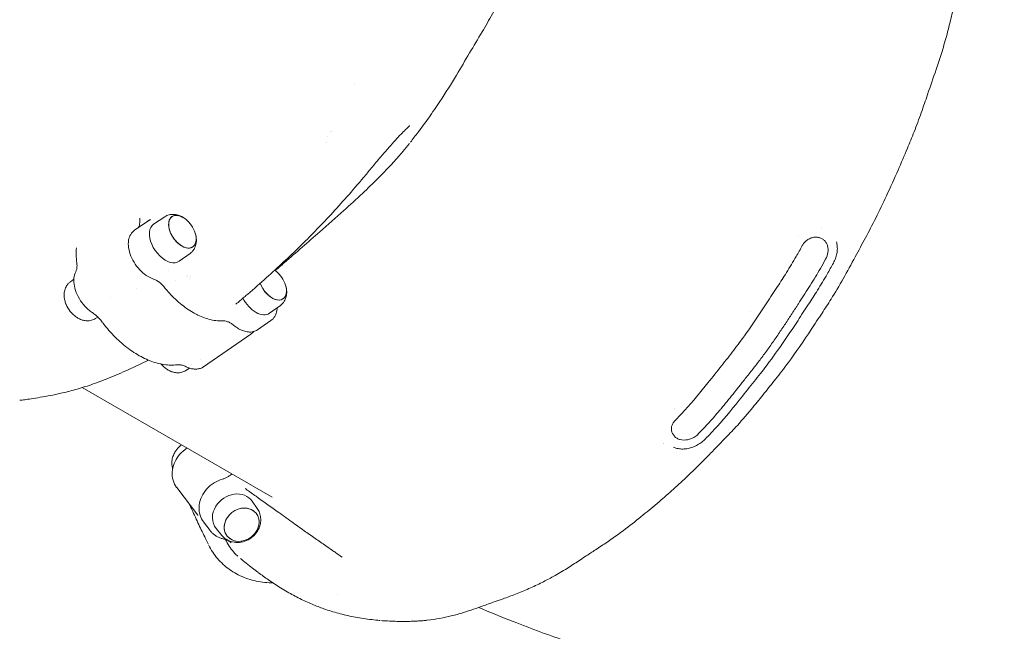
# Model space of a CAD drawing. Units: millimetres. Extents: x -1115 to 21402, y -27 to 19404.
# Drawn here: x 6610 to 7395, y 13296 to 13784 of the extents above; entities that cross this region are included whole.
import ezdxf

# ---------------------------------------------------------------- set-up
doc = ezdxf.new("R2010")
doc.units = ezdxf.units.MM

msp = doc.modelspace()

# ---------------------------------------------------------------- linework, layer by layer
at = {"color": 0, "linetype": 'Continuous', "lineweight": 0}
for p, q in [((6858.46, 13694.73), (6858.46, 13694.73)), ((6701.43, 13615.57), (6712.14, 13622.94)), ((6705.59, 13621.76), (6705.73, 13625.28)), ((6725.65, 13626.37), (6716.69, 13620.48)), ((6655.07, 13601.49), (6655.01, 13600)), ((6745.8, 13597.1), (6737.11, 13590.83)), ((6650.29, 13574.47), (6653.11, 13576.51)), ((6734.37, 13575.36), (6734.37, 13575.36)), ((6817.81, 13555.62), (6809.11, 13549.35)), ((6670.44, 13545.21), (6672.13, 13546.32)), ((6672.99, 13546.88), (6672.99, 13546.89)), ((6810.23, 13543.57), (6799.52, 13536.2)), ((6756.47, 13506.64), (6794.13, 13532.58)), ((6742.44, 13503.73), (6745.26, 13505.58)), ((6811.23, 13402.5), (6659.64, 13490.02)), ((6751.95, 13388.12), (6735.13, 13410.24)), ((6799.31, 13393.61), (6795.2, 13399.39)), ((6756.52, 13382.81), (6761.73, 13375.96)), ((6771.03, 13372.11), (6766.56, 13377.61))]:
    msp.add_line(p, q, dxfattribs=at)
for centre, start, end in [((6728.05, 13606.45), 51.56103, 55.68878), ((6728.05, 13606.45), 17.54073, 51.56103), ((6728.05, 13606.45), 13.41298, 17.54073), ((6800.06, 13564.97), 51.56103, 54.93247), ((6800.06, 13564.97), 17.54073, 51.56103), ((6800.06, 13564.97), 13.41298, 17.54073), ((6668.04, 13565.12), 193.41298, 197.54073), ((6668.04, 13565.12), 197.54073, 231.56103), ((6668.04, 13565.12), 231.56103, 235.68878), ((6740.04, 13523.64), 219.11101, 219.12116), ((6740.04, 13523.64), 220.54005, 231.56103), ((6740.04, 13523.64), 231.56103, 235.68878)]:
    msp.add_arc(centre, 22.85, start, end, dxfattribs=at)
for centre, major_axis, ratio, start_param, end_param in [((6850.96, 13686.36), (5.49, 9.53), 0.500747, -0.407844, -0.40777), ((7051.24, 13714.26), (219.99, 381.04), 0.499994, -1.537473, -1.537467), ((7051.23, 13714.27), (220, 381.05), 0.5, -1.537473, -1.537467), ((6738.03, 13580.75), (5.49, 9.53), 0.500747, -1.503748, -1.503687), ((6738.03, 13580.75), (5.62, -1.13), 0.000005, -0.000001, 0.000009), ((6740.28, 13579.46), (4.84, -2.64), 0.000003, 0, 0.000006), ((6740.28, 13579.46), (5.49, 9.53), 0.500747, -1.404151, -1.403898), ((6656.45, 13557.15), (8.32, -12.08), 0.597059, -2.044304, -1.097289), ((6656.45, 13557.15), (8.32, -12.08), 0.597059, -2.044304, -1.097289), ((6669.3, 13566), (13.17, -3.8), 0.000007, 0.000004, 0.00003), ((6669.44, 13552.36), (-1.66, -2.5), 0.447948, 0, 0.006761), ((6741.31, 13524.52), (10.21, -14.83), 0.597059, 0.318312, 0.318415), ((6728.46, 13515.67), (8.32, -12.08), 0.597059, -1.443948, -1.44367), ((6728.46, 13515.67), (8.32, -12.08), 0.597059, -1.443948, -1.44367), ((6728.46, 13515.67), (8.32, -12.08), 0.597059, -1.405167, -1.097289), ((6728.46, 13515.67), (8.32, -12.08), 0.597059, -1.405167, -1.097289), ((6741.31, 13524.52), (10.21, -14.83), 0.597059, -0.436091, -0.435911), ((7062.46, 13707.82), (-81.36, 259.02), 0, 3.141591, 3.141593), ((7051.19, 13714.22), (71.89, -268.92), 0.000001, 0, 0.000003), ((7051.23, 13714.25), (71.85, -268.96), 0.000001, 0, 0.000003), ((6773.36, 13372.13), (-0.6, -2.94), 0.426213, 0.000001, 0.001005)]:
    msp.add_ellipse(centre, major_axis=major_axis, ratio=ratio, start_param=start_param, end_param=end_param, dxfattribs=at)
at = {"color": 0, "linetype": 'Continuous', "lineweight": 0, "extrusion": (0, 0, -1)}
for centre, major_axis, ratio, start_param, end_param in [((6850.96, 13686.36), (-3.24, -5.63), 0.500747, -1.708554, -1.708448), ((6850.96, 13686.36), (-3.24, -5.63), 0.500747, -2.677063, -2.677), ((6739.64, 13614.43), (8.32, -12.08), 0.597059, -0.624497, 2.517095), ((6739.64, 13614.43), (-8.32, 12.08), 0.597059, -0.868887, 1.097289), ((6739.64, 13614.43), (-8.32, 12.08), 0.597059, -0.624497, 1.097289), ((6726.79, 13605.58), (10.21, -14.83), 0.597059, -0.012992, 2.517095), ((6726.79, 13605.58), (-10.21, 14.83), 0.597059, -0.624497, 0.012992), ((6739.64, 13614.43), (8.32, -12.08), 0.597059, -0.868887, 2.272706), ((6739.64, 13614.43), (8.32, -12.08), 0.597059, -1.097289, -0.624497), ((6739.64, 13614.43), (8.32, -12.08), 0.597059, -1.097289, -0.868887), ((7039.98, 13720.76), (-220, -381.05), 0.5, -1.571852, -1.571843), ((6811.64, 13572.95), (8.32, -12.08), 0.597059, -2.144574, -2.044304), ((6811.64, 13572.95), (8.32, -12.08), 0.597059, -2.144574, -2.044304), ((6811.64, 13572.95), (8.32, -12.08), 0.597059, -0.624497, 1.990062), ((6811.64, 13572.95), (8.32, -12.08), 0.597059, -0.868887, 1.990062), ((6811.64, 13572.95), (8.32, -12.08), 0.597059, -1.097289, -0.624497), ((6811.64, 13572.95), (8.32, -12.08), 0.597059, -1.097289, -0.868887), ((6798.79, 13564.1), (10.21, -14.83), 0.597059, -0.012992, 1.790124), ((7039.98, 13720.76), (-220, -381.05), 0.5, -1.40876, -1.408736), ((7039.97, 13720.78), (-220.01, -381.07), 0.5, -1.178552, -1.178547), ((6780.62, 13388.84), (14.33, 10.9), 0.847613, -1.993537, 0.027887), ((6780.62, 13388.84), (-14.33, -10.9), 0.847613, -0.027887, 1.148055), ((6786.87, 13380.62), (11.67, 8.88), 0.847613, -1.993537, 1.148055), ((6786.87, 13380.62), (11.67, 8.88), 0.847613, -1.597879, 1.543714), ((6786.87, 13380.62), (-11.67, -8.88), 0.847613, -1.993537, 1.148055), ((6786.87, 13380.62), (-11.67, -8.88), 0.847613, -1.597879, 1.543714), ((7039.97, 13720.75), (-219.99, -381.04), 0.5, -0.206275, -0.206265)]:
    msp.add_ellipse(centre, major_axis=major_axis, ratio=ratio, start_param=start_param, end_param=end_param, dxfattribs=at)
at = {"color": 0, "linetype": 'Continuous', "lineweight": 0}
for points, knots in [([(6984.84, 14285.88), (6986.96, 14284.65), (6989.07, 14283.36), (6993.85, 14280.22), (6996.5, 14278.33), (7001.64, 14274.32), (7004.31, 14272.05), (7008.27, 14268.34), (7009.7, 14266.91), (7012.7, 14263.79), (7014.22, 14262.12), (7017.2, 14258.71), (7018.64, 14256.97), (7020.01, 14255.29), (7020.08, 14255.2), (7020.18, 14255.08), (7020.21, 14255.05), (7020.25, 14254.99), (7020.27, 14254.97), (7020.29, 14254.94), (7020.3, 14254.94), (7020.3, 14254.93), (7020.3, 14254.93), (7020.37, 14254.85), (7020.34, 14254.88), (7020.44, 14254.77), (7020.51, 14254.67), (7020.86, 14254.26), (7021.19, 14253.86), (7022.03, 14252.88), (7022.55, 14252.28), (7023.78, 14250.88), (7024.5, 14250.05), (7026.15, 14248.13), (7027.11, 14247.01), (7029.28, 14244.41), (7030.5, 14242.9), (7033.25, 14239.4), (7035.01, 14237), (7037.27, 14233.71), (7037.98, 14232.63), (7040.35, 14228.96), (7041.92, 14226.35), (7044.82, 14221.21), (7046.14, 14218.72), (7048.5, 14214.15), (7049.6, 14211.95), (7052.44, 14206.05), (7054.14, 14202.27), (7057.39, 14194.55), (7058.97, 14190.54), (7061.7, 14182.84), (7062.9, 14179.22), (7064.93, 14172.29), (7065.75, 14169.2), (7066.91, 14164.5), (7067.29, 14162.86), (7068.29, 14158.49), (7068.78, 14156.18), (7069.66, 14152.36), (7070.02, 14150.79), (7070.79, 14147.42), (7071.2, 14145.57), (7072.02, 14141.69), (7072.41, 14139.66), (7073.22, 14135.11), (7073.64, 14132.46), (7074.27, 14127.54), (7074.51, 14125.24), (7075.05, 14119.19), (7075.26, 14115.44), (7075.54, 14109.07), (7075.64, 14106.63), (7075.83, 14102.5), (7075.89, 14101.03), (7076.07, 14096.46), (7076.18, 14093.3), (7076.29, 14086.94), (7076.3, 14083.83), (7076.21, 14077.87), (7076.12, 14075.2), (7075.76, 14068), (7075.41, 14063.49), (7074.5, 14053.79), (7073.91, 14048.73), (7072.97, 14039.81), (7072.52, 14035.7), (7071.61, 14028.43), (7071.18, 14025.32), (7070.23, 14019.24), (7069.73, 14016.39), (7068.29, 14008.93), (7067.3, 14004.33), (7064.94, 13993.95), (7063.67, 13988.4), (7061.68, 13979.77), (7061, 13976.87), (7059.15, 13969.24), (7057.92, 13964.44), (7055.43, 13955.3), (7054.18, 13950.93), (7051.14, 13940.72), (7049.32, 13934.87), (7045.38, 13922.71), (7043.25, 13916.41), (7038.63, 13903.1), (7036.1, 13896.07), (7031.49, 13884.09), (7029.47, 13879.13), (7025.39, 13869.4), (7023.32, 13864.62), (7018.57, 13853.69), (7015.98, 13847.54), (7011.45, 13837.09), (7009.56, 13832.81), (7005.56, 13824.09), (7003.44, 13819.66), (6999.05, 13810.82), (6996.77, 13806.4), (6991.99, 13797.41), (6989.48, 13792.84), (6984.17, 13783.44), (6981.37, 13778.61), (6975.24, 13768.21), (6971.9, 13762.65), (6965.11, 13751.17), (6961.65, 13745.26), (6953.88, 13732.31), (6949.54, 13725.29), (6942.07, 13714.02), (6939.07, 13709.65), (6933.25, 13701.48), (6930.44, 13697.65), (6925.55, 13691.14), (6923.48, 13688.42), (6921.39, 13685.74)], [0, 0, 0, 0, 10.002871, 10.002871, 22.887475, 22.887475, 35.622039, 35.622039, 43.406548, 43.406548, 52.81829, 52.81829, 62.604188, 62.604188, 63.143144, 63.143144, 63.345251, 63.345251, 63.496831, 63.496831, 63.512456, 63.512456, 63.520268, 63.520268, 64.020297, 64.020297, 65.520827, 65.520827, 70.032509, 70.032509, 75.130059, 75.130059, 80.98857, 80.98857, 87.993102, 87.993102, 96.582203, 96.582203, 107.247073, 107.247073, 112.372846, 112.372846, 124.807906, 124.807906, 137.182467, 137.182467, 148.268116, 148.268116, 166.345374, 166.345374, 184.520893, 184.520893, 200.139804, 200.139804, 212.788357, 212.788357, 219.731541, 219.731541, 231.591477, 231.591477, 238.850262, 238.850262, 246.678188, 246.678188, 254.547019, 254.547019, 264.035325, 264.035325, 272.359678, 272.359678, 286.036963, 286.036963, 296.865044, 296.865044, 302.742862, 302.742862, 314.827535, 314.827535, 326.381191, 326.381191, 335.707767, 335.707767, 351.597657, 351.597657, 370.028301, 370.028301, 384.562464, 384.562464, 395.333775, 395.333775, 404.848602, 404.848602, 420.309418, 420.309418, 439.966867, 439.966867, 449.799289, 449.799289, 465.749516, 465.749516, 480.305993, 480.305993, 499.758708, 499.758708, 520.719819, 520.719819, 543.943764, 543.943764, 560.316132, 560.316132, 576.191259, 576.191259, 596.732632, 596.732632, 610.968293, 610.968293, 625.781398, 625.781398, 640.714622, 640.714622, 656.362704, 656.362704, 673.113408, 673.113408, 692.578548, 692.578548, 713.129655, 713.129655, 737.884168, 737.884168, 753.878968, 753.878968, 768.309635, 768.309635, 778.759255, 778.759255, 778.759255, 778.759255]), ([(7368.95, 13903.15), (7368.98, 13900.47), (7368.97, 13897.75), (7368.88, 13890.91), (7368.74, 13886.74), (7368.28, 13878.46), (7367.96, 13874.35), (7367.16, 13866.42), (7366.69, 13862.66), (7365.45, 13853.91), (7364.64, 13848.93), (7362.68, 13837.66), (7361.55, 13831.58), (7359.78, 13821.35), (7359.06, 13817.25), (7357.42, 13808.17), (7356.48, 13803.2), (7354.51, 13793.6), (7353.5, 13789.02), (7351.29, 13779.73), (7350.09, 13775.02), (7347.55, 13765.75), (7346.2, 13761.17), (7343.42, 13752.32), (7342, 13748.05), (7338.3, 13737.13), (7336.03, 13730.58), (7332.14, 13719.09), (7330.46, 13714.19), (7326.91, 13704.21), (7325.01, 13699.12), (7321.31, 13689.69), (7319.53, 13685.33), (7315.29, 13675.16), (7312.81, 13669.36), (7307.27, 13656.73), (7304.19, 13649.92), (7298.23, 13637.15), (7295.36, 13631.2), (7289.75, 13620), (7287.02, 13614.74), (7281.54, 13604.47), (7278.8, 13599.46), (7272.93, 13588.57), (7269.78, 13582.71), (7263.39, 13571.4), (7260.14, 13565.95), (7254.43, 13556.86), (7252.04, 13553.17), (7246.76, 13545.13), (7243.9, 13540.76), (7235.04, 13527.34), (7228.92, 13518.34), (7219.25, 13505.36), (7215.94, 13501.08), (7209.59, 13493.04), (7206.57, 13489.3), (7200.55, 13481.75), (7197.54, 13477.98), (7190.45, 13469.36), (7186.32, 13464.53), (7179.13, 13456.65), (7176.12, 13453.48), (7170.41, 13447.56), (7167.74, 13444.83), (7162.77, 13439.7), (7160.49, 13437.34), (7153.18, 13429.86), (7148.08, 13424.77), (7138.99, 13416.13), (7135.03, 13412.49), (7127.29, 13405.55), (7123.5, 13402.24), (7115.48, 13395.39), (7111.25, 13391.88), (7102.37, 13384.62), (7097.67, 13380.88), (7087.73, 13373.32), (7082.39, 13369.52), (7074.07, 13363.91), (7070.97, 13361.89), (7065.52, 13358.35), (7063.21, 13356.82), (7059.07, 13354.07), (7057.38, 13352.95), (7052.63, 13349.81), (7049.49, 13347.77), (7042.72, 13343.55), (7039.01, 13341.35), (7032.35, 13337.66), (7029.36, 13336.09), (7022.85, 13332.83), (7019.33, 13331.18), (7012.28, 13328.06), (7008.74, 13326.59), (7001.89, 13323.91), (6998.57, 13322.68), (6992.55, 13320.54), (6989.6, 13319.52), (6986.16, 13318.32), (6984.93, 13317.88), (6982.05, 13316.85), (6980.37, 13316.23), (6976.45, 13314.82), (6974.19, 13314.01), (6969.17, 13312.28), (6966.41, 13311.36), (6960.5, 13309.55), (6957.3, 13308.64), (6951, 13307.09), (6947.96, 13306.44), (6941.53, 13305.28), (6938.14, 13304.78), (6934.8, 13304.41)], [0, 0, 0, 0, 10.001513, 10.001513, 24.933494, 24.933494, 39.278325, 39.278325, 52.161454, 52.161454, 69.32732, 69.32732, 91.229546, 91.229546, 105.659638, 105.659638, 122.788309, 122.788309, 138.261198, 138.261198, 153.951884, 153.951884, 169.048485, 169.048485, 183.189026, 183.189026, 205.290678, 205.290678, 221.572281, 221.572281, 238.326124, 238.326124, 252.75913, 252.75913, 272.060143, 272.060143, 294.783635, 294.783635, 314.732727, 314.732727, 332.533705, 332.533705, 349.693611, 349.693611, 369.680026, 369.680026, 388.676026, 388.676026, 401.929259, 401.929259, 417.659371, 417.659371, 450.408509, 450.408509, 466.986414, 466.986414, 481.946232, 481.946232, 496.847083, 496.847083, 516.469561, 516.469561, 530.363216, 530.363216, 542.938296, 542.938296, 553.579231, 553.579231, 576.765732, 576.765732, 594.557453, 594.557453, 611.447868, 611.447868, 630.342146, 630.342146, 650.958011, 650.958011, 673.442363, 673.442363, 686.993806, 686.993806, 698.25544, 698.25544, 705.796728, 705.796728, 719.291875, 719.291875, 734.482266, 734.482266, 746.797019, 746.797019, 761.356592, 761.356592, 776.118038, 776.118038, 790.444411, 790.444411, 803.024013, 803.024013, 809.325932, 809.325932, 817.303945, 817.303945, 827.463561, 827.463561, 839.026134, 839.026134, 851.630603, 851.630603, 863.372904, 863.372904, 876.656826, 876.656826, 876.656826, 876.656826]), ([(8386.05, 13727.88), (8333.35, 13660.56), (8274.69, 13598.11), (8135.45, 13475.33), (8052.81, 13417.42), (7876.36, 13322.75), (7782.53, 13286.01), (7588.52, 13237.39), (7488.34, 13225.55), (7288.22, 13228.93), (7188.33, 13244.18), (7092.34, 13272.71)], [5.960093, 5.960093, 5.960093, 5.960093, 6.159656, 6.159656, 6.395055, 6.395055, 6.630453, 6.630453, 6.865851, 6.865851, 7.10125, 7.10125, 7.10125, 7.10125]), ([(6920.82, 13698.81), (6919.73, 13697.86), (6918.65, 13696.86), (6916.36, 13694.67), (6915.16, 13693.46), (6912.44, 13690.68), (6910.95, 13689.08), (6907.66, 13685.52), (6905.89, 13683.53), (6902, 13679.12), (6899.9, 13676.68), (6895.23, 13671.17), (6892.68, 13668.09), (6890.15, 13665.02)], [0, 0, 0, 0, 4.405638, 4.405638, 9.51738, 9.51738, 16.085135, 16.085135, 24.156075, 24.156075, 34.008317, 34.008317, 46.409156, 46.409156, 46.409156, 46.409156]), ([(6920.61, 13684.73), (6918.95, 13682.6), (6917.21, 13680.48), (6914.21, 13676.93), (6912.97, 13675.49), (6911.71, 13674.07)], [0, 0, 0, 0, 10.002561, 10.002561, 16.829265, 16.829265, 16.829265, 16.829265]), ([(6911.71, 13674.06), (6909.87, 13671.97), (6907.99, 13669.9), (6902.64, 13664.14), (6899.1, 13660.49), (6891.47, 13652.87), (6887.36, 13648.9), (6878.29, 13640.38), (6873.32, 13635.83), (6861.98, 13625.62), (6855.59, 13619.98), (6839.8, 13606.13), (6830.38, 13597.94), (6819.69, 13588.65), (6818.42, 13587.55), (6817.16, 13586.45)], [0, 0, 0, 0, 10.000802, 10.000802, 27.963525, 27.963525, 47.946831, 47.946831, 71.339273, 71.339273, 100.761562, 100.761562, 143.784713, 143.784713, 149.561913, 149.561913, 149.561913, 149.561913]), ([(6890.13, 13665), (6888.1, 13662.53), (6886.06, 13660.07), (6879.65, 13652.45), (6875.26, 13647.33), (6866.55, 13637.44), (6862.25, 13632.66), (6853.75, 13623.47), (6849.57, 13619.06), (6841.32, 13610.6), (6837.25, 13606.54), (6828.92, 13598.39), (6824.64, 13594.31), (6815.8, 13586.05), (6811.24, 13581.88), (6801.68, 13573.31), (6796.68, 13568.92), (6790.77, 13563.82), (6789.86, 13563.03), (6788.95, 13562.25)], [0.026661, 0.026661, 0.026661, 0.026661, 10.000388, 10.000388, 31.232061, 31.232061, 51.740322, 51.740322, 71.390357, 71.390357, 90.260164, 90.260164, 109.955653, 109.955653, 130.866571, 130.866571, 153.666371, 153.666371, 157.813363, 157.813363, 157.813363, 157.813363]), ([(6704.44, 13617.64), (6704.52, 13617.76), (6704.61, 13617.89), (6704.85, 13618.3), (6705, 13618.62), (6705.26, 13619.33), (6705.36, 13619.73), (6705.52, 13620.6), (6705.57, 13621.07), (6705.59, 13621.58)], [4.2423837, 4.2423837, 4.2423837, 4.2423837, 4.3094379, 4.3094379, 4.4450568, 4.4450568, 4.5806758, 4.5806758, 4.7162947, 4.7162947, 4.7162947, 4.7162947]), ([(6712.14, 13622.94), (6712.24, 13623.01), (6712.34, 13623.08), (6712.54, 13623.21), (6712.65, 13623.27), (6712.86, 13623.4), (6712.96, 13623.46), (6713.18, 13623.57), (6713.29, 13623.63), (6713.51, 13623.74), (6713.62, 13623.79), (6713.73, 13623.84)], [5.3865207, 5.3865207, 5.3865207, 5.3865207, 5.4080996, 5.4080996, 5.4296786, 5.4296786, 5.4512575, 5.4512575, 5.4728364, 5.4728364, 5.4944154, 5.4944154, 5.4944154, 5.4944154]), ([(6725.65, 13626.37), (6726.69, 13627.05), (6727.84, 13627.55), (6730.15, 13628.17), (6731.31, 13628.29), (6733.52, 13628.24), (6734.58, 13628.08), (6736.58, 13627.56), (6737.52, 13627.21), (6739.3, 13626.37), (6740.14, 13625.87), (6740.94, 13625.33)], [0.6374892, 0.6374892, 0.6374892, 0.6374892, 0.8341193, 0.8341193, 1.0307493, 1.0307493, 1.2273794, 1.2273794, 1.4240094, 1.4240094, 1.6206395, 1.6206395, 1.6206395, 1.6206395]), ([(6701.43, 13615.57), (6700.21, 13614.73), (6699.18, 13613.61), (6697.57, 13610.93), (6697.03, 13609.33), (6696.43, 13605.72), (6696.44, 13603.66), (6697.07, 13599.35), (6697.71, 13597.09), (6699.52, 13592.66), (6700.69, 13590.48), (6703.45, 13586.41), (6705.03, 13584.52), (6708.46, 13581.18), (6710.32, 13579.74), (6713.62, 13577.79), (6715.04, 13577.13), (6716.47, 13576.66)], [0.896665, 0.896665, 0.896665, 0.896665, 1.162496, 1.162496, 1.450479, 1.450479, 1.776735, 1.776735, 2.116268, 2.116268, 2.454085, 2.454085, 2.790393, 2.790393, 3.127996, 3.127996, 3.372194, 3.372194, 3.372194, 3.372194]), ([(6750.73, 13606.2), (6750.68, 13605.56), (6750.58, 13604.92), (6750.28, 13603.63), (6750.09, 13602.97), (6749.57, 13601.68), (6749.26, 13601.04), (6748.49, 13599.79), (6748.04, 13599.19), (6747.01, 13598.07), (6746.43, 13597.56), (6745.8, 13597.1)], [3.1415927, 3.1415927, 3.1415927, 3.1415927, 3.263894, 3.263894, 3.3861953, 3.3861953, 3.5084967, 3.5084967, 3.630798, 3.630798, 3.7530988, 3.7530988, 3.7530988, 3.7530988]), ([(6750.29, 13611.75), (6750.37, 13611.4), (6750.45, 13611.04), (6750.58, 13610.32), (6750.63, 13609.95), (6750.72, 13609.22), (6750.75, 13608.85), (6750.79, 13608.1), (6750.8, 13607.72), (6750.79, 13606.97), (6750.77, 13606.58), (6750.73, 13606.2)], [2.769948, 2.769948, 2.769948, 2.769948, 2.844277, 2.844277, 2.9186059, 2.9186059, 2.9929348, 2.9929348, 3.0672637, 3.0672637, 3.1415927, 3.1415927, 3.1415927, 3.1415927]), ([(7248.56, 13609.32), (7247.76, 13609.65), (7246.89, 13609.87), (7245.06, 13610.09), (7244.09, 13610.08), (7242.18, 13609.8), (7241.22, 13609.54), (7239.37, 13608.78), (7238.47, 13608.27), (7236.82, 13607.05), (7236.05, 13606.34), (7234.81, 13604.87), (7234.31, 13604.13), (7233.88, 13603.35)], [0, 0, 0, 0, 3.250155, 3.250155, 6.474052, 6.474052, 9.633114, 9.633114, 12.789442, 12.789442, 15.923415, 15.923415, 18.600439, 18.600439, 18.600439, 18.600439]), ([(7252.47, 13592.56), (7253.38, 13594.22), (7254.02, 13596.04), (7254.3, 13597.84), (7254.58, 13599.64), (7254.5, 13601.43), (7254.05, 13603.05), (7253.82, 13603.87), (7253.5, 13604.64), (7253.09, 13605.35), (7252.69, 13606.06), (7252.19, 13606.71), (7251.62, 13607.28), (7251.05, 13607.86), (7250.39, 13608.36), (7249.69, 13608.77)], [0, 0, 0, 0, 0.285714, 0.285714, 0.285714, 0.571429, 0.571429, 0.571429, 0.714286, 0.714286, 0.714286, 0.857143, 0.857143, 0.857143, 1, 1, 1, 1]), ([(7261.08, 13606.4), (7261.43, 13605.23), (7261.66, 13604), (7261.87, 13601.5), (7261.85, 13600.22), (7261.59, 13597.63), (7261.34, 13596.32), (7260.62, 13593.74), (7260.15, 13592.46), (7259.3, 13590.59), (7258.99, 13589.95), (7258.65, 13589.33)], [0, 0, 0, 0, 3.971007, 3.971007, 7.975814, 7.975814, 12.028347, 12.028347, 16.093531, 16.093531, 18.214014, 18.214014, 18.214014, 18.214014]), ([(6655.46, 13589.67), (6655.2, 13591.81), (6655.04, 13593.91), (6654.95, 13597.33), (6654.96, 13598.68), (6655.01, 13600)], [0, 0, 0, 0, 7.515774, 7.515774, 12.51599, 12.51599, 12.51599, 12.51599]), ([(7233.88, 13603.35), (7232.27, 13600.43), (7230.64, 13597.52), (7226.49, 13590.31), (7223.92, 13586.03), (7218.96, 13578.06), (7216.58, 13574.36), (7211.36, 13566.37), (7208.54, 13562.06), (7197.24, 13544.81), (7188.51, 13532), (7176.05, 13515.71), (7172.77, 13511.54), (7165.86, 13502.9), (7162.28, 13498.37), (7152.67, 13486.39), (7146.56, 13479.04), (7137.64, 13469.24), (7134.97, 13466.4), (7132.29, 13463.6)], [0, 0, 0, 0, 10.001313, 10.001313, 24.9611, 24.9611, 38.202037, 38.202037, 53.722462, 53.722462, 100.362912, 100.362912, 116.744353, 116.744353, 134.627901, 134.627901, 164.385652, 164.385652, 176.942908, 176.942908, 176.942908, 176.942908]), ([(6654.61, 13582.45), (6654.9, 13583.05), (6655.15, 13583.77), (6655.49, 13585.39), (6655.59, 13586.3), (6655.61, 13588.04), (6655.57, 13588.84), (6655.46, 13589.67)], [0.116359, 0.116359, 0.116359, 0.116359, 4.01573, 4.01573, 7.973439, 7.973439, 11.062506, 11.062506, 11.062506, 11.062506]), ([(7151.23, 13453.29), (7152.63, 13454.75), (7154.04, 13456.23), (7155.44, 13457.73), (7156.84, 13459.22), (7158.23, 13460.73), (7159.62, 13462.26), (7161.01, 13463.8), (7162.39, 13465.34), (7163.77, 13466.91), (7165.14, 13468.48), (7166.51, 13470.07), (7167.87, 13471.69), (7167.88, 13471.69), (7167.88, 13471.7), (7167.89, 13471.71), (7167.9, 13471.72), (7167.9, 13471.72), (7167.91, 13471.73), (7167.92, 13471.75), (7167.93, 13471.76), (7167.95, 13471.78), (7167.97, 13471.81), (7168, 13471.84), (7168.02, 13471.87), (7168.07, 13471.93), (7168.12, 13471.99), (7168.18, 13472.05), (7168.28, 13472.17), (7168.38, 13472.29), (7168.48, 13472.41), (7168.68, 13472.65), (7168.88, 13472.89), (7169.09, 13473.13), (7169.49, 13473.62), (7169.89, 13474.1), (7170.3, 13474.59), (7171.1, 13475.56), (7171.91, 13476.53), (7172.71, 13477.51), (7174.31, 13479.47), (7175.91, 13481.44), (7177.49, 13483.43), (7179.08, 13485.41), (7180.66, 13487.4), (7182.24, 13489.38), (7183.03, 13490.38), (7183.82, 13491.37), (7184.61, 13492.36), (7185.01, 13492.86), (7185.4, 13493.36), (7185.8, 13493.85), (7186.19, 13494.34), (7186.59, 13494.84), (7186.98, 13495.33), (7188.95, 13497.79), (7190.93, 13500.27), (7192.89, 13502.77), (7194.86, 13505.27), (7196.81, 13507.78), (7198.75, 13510.33), (7200.68, 13512.87), (7202.6, 13515.44), (7204.51, 13518.04), (7206.41, 13520.64), (7208.29, 13523.27), (7210.15, 13525.93), (7212.01, 13528.58), (7213.84, 13531.26), (7215.66, 13533.95), (7217.48, 13536.64), (7219.28, 13539.35), (7221.07, 13542.06), (7222.87, 13544.77), (7224.65, 13547.49), (7226.42, 13550.22), (7227.31, 13551.58), (7228.2, 13552.94), (7229.09, 13554.29), (7229.53, 13554.97), (7229.98, 13555.65), (7230.42, 13556.33), (7230.87, 13557.01), (7231.31, 13557.69), (7231.76, 13558.36), (7233.19, 13560.54), (7234.62, 13562.73), (7236.03, 13564.94), (7237.45, 13567.14), (7238.85, 13569.36), (7240.24, 13571.59), (7241.62, 13573.82), (7242.99, 13576.07), (7244.34, 13578.33), (7245.69, 13580.59), (7247.02, 13582.87), (7248.32, 13585.15), (7249.73, 13587.62), (7251.11, 13590.09), (7252.47, 13592.56)], [0, 0, 0, 0, 0.037371, 0.037371, 0.037371, 0.074743, 0.074743, 0.074743, 0.112114, 0.112114, 0.112114, 0.149485, 0.149485, 0.149485, 0.14966, 0.14966, 0.14966, 0.149834, 0.149834, 0.149834, 0.150183, 0.150183, 0.150183, 0.150881, 0.150881, 0.150881, 0.152277, 0.152277, 0.152277, 0.155069, 0.155069, 0.155069, 0.160654, 0.160654, 0.160654, 0.171822, 0.171822, 0.171822, 0.194159, 0.194159, 0.194159, 0.238833, 0.238833, 0.238833, 0.283506, 0.283506, 0.283506, 0.305843, 0.305843, 0.305843, 0.317012, 0.317012, 0.317012, 0.32818, 0.32818, 0.32818, 0.383812, 0.383812, 0.383812, 0.439443, 0.439443, 0.439443, 0.495075, 0.495075, 0.495075, 0.550706, 0.550706, 0.550706, 0.606345, 0.606345, 0.606345, 0.661984, 0.661984, 0.661984, 0.717622, 0.717622, 0.717622, 0.745442, 0.745442, 0.745442, 0.759351, 0.759351, 0.759351, 0.773261, 0.773261, 0.773261, 0.817922, 0.817922, 0.817922, 0.862583, 0.862583, 0.862583, 0.907244, 0.907244, 0.907244, 0.951905, 0.951905, 0.951905, 1, 1, 1, 1]), ([(6654.58, 13582.4), (6653.82, 13580.88), (6653.36, 13579.17), (6652.97, 13575.35), (6653.11, 13573.2), (6653.98, 13568.77), (6654.74, 13566.48), (6656.78, 13562.03), (6658.05, 13559.87), (6660.99, 13555.87), (6662.65, 13554.03), (6665.52, 13551.49), (6666.63, 13550.62), (6667.78, 13549.86)], [4.357487, 4.357487, 4.357487, 4.357487, 4.651657, 4.651657, 4.983095, 4.983095, 5.323926, 5.323926, 5.662396, 5.662396, 5.999808, 5.999808, 6.202702, 6.202702, 6.202702, 6.202702]), ([(7258.65, 13589.33), (7257.04, 13586.42), (7255.41, 13583.51), (7251.25, 13576.25), (7248.66, 13571.94), (7243.68, 13563.94), (7241.31, 13560.24), (7236.09, 13552.27), (7233.28, 13547.97), (7222, 13530.75), (7213.29, 13517.96), (7200.85, 13501.67), (7197.57, 13497.5), (7190.67, 13488.87), (7187.1, 13484.36), (7176.97, 13471.72), (7170.3, 13463.74), (7161.24, 13453.9), (7159.01, 13451.54), (7156.78, 13449.21)], [0, 0, 0, 0, 10.001282, 10.001282, 25.087772, 25.087772, 38.3084, 38.3084, 53.799257, 53.799257, 100.349417, 100.349417, 116.755808, 116.755808, 134.572714, 134.572714, 166.974372, 166.974372, 177.430579, 177.430579, 177.430579, 177.430579]), ([(6650.29, 13574.47), (6649.69, 13574.05), (6649.14, 13573.56), (6648.16, 13572.51), (6647.72, 13571.95), (6646.97, 13570.78), (6646.65, 13570.17), (6646.13, 13568.95), (6645.92, 13568.34), (6645.6, 13567.11), (6645.49, 13566.5), (6645.41, 13565.9)], [5.7046128, 5.7046128, 5.7046128, 5.7046128, 5.820312, 5.820312, 5.9360304, 5.9360304, 6.0517487, 6.0517487, 6.167467, 6.167467, 6.2831853, 6.2831853, 6.2831853, 6.2831853]), ([(6725.28, 13570.02), (6724.56, 13570.91), (6723.79, 13571.75), (6722.19, 13573.27), (6721.35, 13573.97), (6719.67, 13575.15), (6718.83, 13575.65), (6717.49, 13576.28), (6716.99, 13576.49), (6716.5, 13576.65)], [0, 0, 0, 0, 3.45521, 3.45521, 6.948255, 6.948255, 10.419361, 10.419361, 12.603464, 12.603464, 12.603464, 12.603464]), ([(6645.41, 13565.9), (6645.36, 13565.47), (6645.33, 13565.05), (6645.29, 13564.22), (6645.29, 13563.81), (6645.32, 13562.99), (6645.35, 13562.59), (6645.44, 13561.78), (6645.49, 13561.39), (6645.63, 13560.6), (6645.71, 13560.21), (6645.8, 13559.82)], [6.2831853, 6.2831853, 6.2831853, 6.2831853, 6.3641039, 6.3641039, 6.4450224, 6.4450224, 6.525941, 6.525941, 6.6068595, 6.6068595, 6.6877781, 6.6877781, 6.6877781, 6.6877781]), ([(6748.17, 13549.94), (6746.42, 13550.94), (6744.68, 13552.06), (6741.22, 13554.48), (6739.51, 13555.8), (6736.14, 13558.6), (6734.49, 13560.09), (6731.28, 13563.22), (6729.71, 13564.86), (6727.21, 13567.69), (6726.23, 13568.84), (6725.28, 13570.02)], [0, 0, 0, 0, 6.920318, 6.920318, 13.882495, 13.882495, 20.830914, 20.830914, 27.757671, 27.757671, 32.315412, 32.315412, 32.315412, 32.315412]), ([(6822.29, 13570.27), (6822.37, 13569.92), (6822.45, 13569.56), (6822.58, 13568.84), (6822.63, 13568.47), (6822.72, 13567.74), (6822.75, 13567.37), (6822.79, 13566.62), (6822.8, 13566.24), (6822.79, 13565.48), (6822.77, 13565.1), (6822.74, 13564.72)], [2.769948, 2.769948, 2.769948, 2.769948, 2.844277, 2.844277, 2.9186059, 2.9186059, 2.9929348, 2.9929348, 3.0672637, 3.0672637, 3.1415927, 3.1415927, 3.1415927, 3.1415927]), ([(6822.74, 13564.72), (6822.68, 13564.08), (6822.58, 13563.44), (6822.29, 13562.15), (6822.09, 13561.49), (6821.58, 13560.2), (6821.26, 13559.56), (6820.49, 13558.31), (6820.04, 13557.71), (6819.01, 13556.59), (6818.43, 13556.08), (6817.81, 13555.62)], [3.1415927, 3.1415927, 3.1415927, 3.1415927, 3.263894, 3.263894, 3.3861953, 3.3861953, 3.5084967, 3.5084967, 3.630798, 3.630798, 3.7530988, 3.7530988, 3.7530988, 3.7530988]), ([(6810.23, 13543.57), (6811.45, 13544.42), (6812.48, 13545.53), (6814.1, 13548.21), (6814.66, 13549.8), (6815.07, 13552.21), (6815.15, 13552.96), (6815.18, 13553.73)], [4.0382573, 4.0382573, 4.0382573, 4.0382573, 4.3012169, 4.3012169, 4.586635, 4.586635, 4.7107837, 4.7107837, 4.7107837, 4.7107837]), ([(6655.15, 13546.25), (6655.95, 13545.7), (6656.79, 13545.21), (6658.57, 13544.37), (6659.51, 13544.02), (6661.51, 13543.5), (6662.57, 13543.34), (6664.78, 13543.29), (6665.94, 13543.41), (6668.25, 13544.02), (6669.4, 13544.53), (6670.44, 13545.21)], [1.5539013, 1.5539013, 1.5539013, 1.5539013, 1.7505314, 1.7505314, 1.9471614, 1.9471614, 2.1437915, 2.1437915, 2.3404215, 2.3404215, 2.5370516, 2.5370516, 2.5370516, 2.5370516]), ([(6675.72, 13542.23), (6674.92, 13543.3), (6674.05, 13544.33), (6672.23, 13546.25), (6671.28, 13547.16), (6669.49, 13548.65), (6668.66, 13549.28), (6667.83, 13549.83)], [0, 0, 0, 0, 4.039316, 4.039316, 8.125434, 8.125434, 11.556969, 11.556969, 11.556969, 11.556969]), ([(6772.33, 13543.22), (6770.75, 13543.13), (6769.14, 13543.16), (6765.84, 13543.47), (6764.15, 13543.75), (6760.72, 13544.54), (6758.98, 13545.06), (6755.48, 13546.32), (6753.72, 13547.07), (6750.7, 13548.54), (6749.43, 13549.21), (6748.17, 13549.94)], [0, 0, 0, 0, 6.818759, 6.818759, 13.718835, 13.718835, 20.651025, 20.651025, 27.581342, 27.581342, 32.573092, 32.573092, 32.573092, 32.573092]), ([(6780.64, 13539.67), (6779.81, 13540.36), (6778.96, 13540.95), (6777.29, 13541.95), (6776.46, 13542.35), (6774.89, 13542.92), (6774.15, 13543.1), (6773.07, 13543.23), (6772.68, 13543.24), (6772.33, 13543.22)], [0, 0, 0, 0, 3.476731, 3.476731, 6.970595, 6.970595, 10.394453, 10.394453, 12.505551, 12.505551, 12.505551, 12.505551]), ([(6735.34, 13508.25), (6733.69, 13508.03), (6732, 13507.94), (6728.53, 13507.98), (6726.75, 13508.13), (6723.14, 13508.66), (6721.31, 13509.05), (6717.59, 13510.06), (6715.7, 13510.68), (6711.91, 13512.16), (6710.01, 13513.02), (6706.21, 13514.95), (6704.31, 13516.02), (6700.55, 13518.37), (6698.67, 13519.65), (6694.97, 13522.39), (6693.14, 13523.86), (6689.56, 13526.95), (6687.8, 13528.59), (6684.36, 13532.01), (6682.68, 13533.81), (6679.43, 13537.52), (6677.86, 13539.44), (6676.14, 13541.68), (6675.93, 13541.95), (6675.73, 13542.23)], [0, 0, 0, 0, 7.357884, 7.357884, 14.75895, 14.75895, 22.202371, 22.202371, 29.70071, 29.70071, 37.206034, 37.206034, 44.696842, 44.696842, 52.201461, 52.201461, 59.682129, 59.682129, 67.155263, 67.155263, 74.648231, 74.648231, 82.12053, 82.12053, 83.147689, 83.147689, 83.147689, 83.147689]), ([(6799.52, 13536.2), (6798.49, 13535.49), (6797.31, 13534.98), (6794.85, 13534.38), (6793.55, 13534.3), (6790.93, 13534.5), (6789.61, 13534.79), (6786.98, 13535.69), (6785.67, 13536.3), (6783.1, 13537.79), (6781.85, 13538.67), (6780.64, 13539.67)], [2.244928, 2.244928, 2.244928, 2.244928, 2.470381, 2.470381, 2.695834, 2.695834, 2.921287, 2.921287, 3.146741, 3.146741, 3.372194, 3.372194, 3.372194, 3.372194]), ([(6712.55, 13511.93), (6707.15, 13509.25), (6701.77, 13506.68), (6691.14, 13501.86), (6685.89, 13499.6), (6676.02, 13495.65), (6671.41, 13493.93), (6662.6, 13490.91), (6658.41, 13489.6), (6650.35, 13487.33), (6646.47, 13486.34), (6639.8, 13484.81), (6636.99, 13484.23), (6634.19, 13483.69)], [12.302473, 12.302473, 12.302473, 12.302473, 37.241344, 37.241344, 61.764972, 61.764972, 83.560252, 83.560252, 103.610026, 103.610026, 122.463745, 122.463745, 136.348794, 136.348794, 136.348794, 136.348794]), ([(6727.16, 13504.77), (6727.95, 13504.22), (6728.79, 13503.73), (6730.58, 13502.89), (6731.52, 13502.54), (6733.51, 13502.02), (6734.57, 13501.86), (6736.78, 13501.81), (6737.94, 13501.93), (6740.25, 13502.54), (6741.4, 13503.05), (6742.44, 13503.73)], [1.5539013, 1.5539013, 1.5539013, 1.5539013, 1.7505314, 1.7505314, 1.9471614, 1.9471614, 2.1437915, 2.1437915, 2.3404215, 2.3404215, 2.5370516, 2.5370516, 2.5370516, 2.5370516]), ([(6742.57, 13506.69), (6741.59, 13507.17), (6740.63, 13507.54), (6738.79, 13508.08), (6737.9, 13508.24), (6736.47, 13508.34), (6735.87, 13508.32), (6735.34, 13508.25)], [0, 0, 0, 0, 4.074588, 4.074588, 8.163646, 8.163646, 11.373474, 11.373474, 11.373474, 11.373474]), ([(6742.56, 13506.69), (6743.51, 13506.22), (6744.47, 13505.83), (6746.41, 13505.22), (6747.38, 13505), (6749.32, 13504.75), (6750.28, 13504.73), (6752.17, 13504.89), (6753.09, 13505.08), (6754.86, 13505.69), (6755.7, 13506.12), (6756.47, 13506.64)], [0.0804837, 0.0804837, 0.0804837, 0.0804837, 0.2439582, 0.2439582, 0.4074328, 0.4074328, 0.5709073, 0.5709073, 0.7343818, 0.7343818, 0.8978563, 0.8978563, 0.8978563, 0.8978563]), ([(6634.08, 13483.68), (6632.12, 13483.3), (6630.19, 13482.95), (6625.63, 13482.16), (6623.04, 13481.74), (6618.61, 13481.05), (6616.68, 13480.75), (6613.48, 13480.29), (6612.16, 13480.11), (6610.68, 13479.94), (6610.32, 13479.9), (6609.89, 13479.88)], [0.166019, 0.166019, 0.166019, 0.166019, 10.001889, 10.001889, 24.127324, 24.127324, 36.199339, 36.199339, 46.552807, 46.552807, 50.713365, 50.713365, 50.713365, 50.713365]), ([(7132.29, 13463.6), (7131.62, 13462.91), (7131.06, 13462.15), (7130.2, 13460.58), (7129.89, 13459.75), (7129.55, 13458.19), (7129.49, 13457.46), (7129.53, 13456.74)], [0, 0, 0, 0, 3.300098, 3.300098, 6.613759, 6.613759, 9.47946, 9.47946, 9.47946, 9.47946]), ([(7129.53, 13456.74), (7129.54, 13456.43), (7129.58, 13456.12), (7129.63, 13455.81), (7129.9, 13454.1), (7130.7, 13452.48), (7131.9, 13451.21), (7132.51, 13450.58), (7133.21, 13450.03), (7133.99, 13449.58)], [0.4709434, 0.4709434, 0.4709434, 0.4709434, 0.5276959, 0.5276959, 0.5276959, 0.8425653, 0.8425653, 0.8425653, 1, 1, 1, 1]), ([(7156.78, 13449.21), (7155.88, 13448.27), (7154.87, 13447.38), (7152.72, 13445.73), (7151.56, 13444.97), (7149.17, 13443.64), (7147.92, 13443.06), (7145.39, 13442.11), (7144.09, 13441.73), (7141.47, 13441.2), (7140.13, 13441.05), (7137.5, 13441), (7136.19, 13441.11), (7133.61, 13441.58), (7132.33, 13441.96), (7131.13, 13442.48)], [0, 0, 0, 0, 4.147405, 4.147405, 8.300577, 8.300577, 12.379942, 12.379942, 16.446725, 16.446725, 20.553658, 20.553658, 24.675541, 24.675541, 28.932537, 28.932537, 28.932537, 28.932537]), ([(7133.99, 13449.58), (7134.77, 13449.13), (7135.63, 13448.77), (7136.55, 13448.53), (7138.37, 13448.06), (7140.4, 13448.05), (7142.4, 13448.45), (7143.39, 13448.65), (7144.38, 13448.95), (7145.34, 13449.34), (7145.81, 13449.53), (7146.28, 13449.75), (7146.74, 13449.98), (7147.2, 13450.22), (7147.65, 13450.47), (7148.08, 13450.74), (7149.25, 13451.48), (7150.33, 13452.35), (7151.23, 13453.29)], [0, 0, 0, 0, 0.157577, 0.157577, 0.157577, 0.47273, 0.47273, 0.47273, 0.630306, 0.630306, 0.630306, 0.709095, 0.709095, 0.709095, 0.787883, 0.787883, 0.787883, 1, 1, 1, 1]), ([(6741.7, 13440.56), (6739.76, 13439.13), (6738.02, 13437.43), (6735.08, 13433.66), (6733.89, 13431.59), (6732.17, 13427.25), (6731.65, 13424.99), (6731.36, 13420.47), (6731.59, 13418.22), (6732.8, 13414.02), (6733.76, 13412.07), (6735.07, 13410.32), (6735.1, 13410.28), (6735.13, 13410.24)], [4.357487, 4.357487, 4.357487, 4.357487, 4.674595, 4.674595, 4.991703, 4.991703, 5.308811, 5.308811, 5.625919, 5.625919, 5.935882, 5.935882, 5.943027, 5.943027, 5.943027, 5.943027]), ([(6738.85, 13444.29), (6738.64, 13444.13), (6738.44, 13443.98), (6736.71, 13442.6), (6735.36, 13441.15), (6734.24, 13439.48), (6734.21, 13439.44), (6734.18, 13439.39)], [5.8738887, 5.8738887, 5.8738887, 5.8738887, 5.9206636, 5.9206636, 6.273734, 6.273734, 6.2831853, 6.2831853, 6.2831853, 6.2831853]), ([(6734.18, 13439.39), (6733.47, 13438.33), (6732.87, 13437.18), (6731.92, 13434.78), (6731.58, 13433.52), (6731.18, 13430.94), (6731.13, 13429.62), (6731.34, 13427.28), (6731.53, 13426.26), (6731.82, 13425.27)], [6.2831853, 6.2831853, 6.2831853, 6.2831853, 6.5138087, 6.5138087, 6.744432, 6.744432, 6.9750554, 6.9750554, 7.1524118, 7.1524118, 7.1524118, 7.1524118]), ([(6771.53, 13416.96), (6769.2, 13416.31), (6766.93, 13415.31), (6762.74, 13412.71), (6760.81, 13411.1), (6757.51, 13407.45), (6756.13, 13405.39), (6754.06, 13401.06), (6753.37, 13398.77), (6752.78, 13394.22), (6752.86, 13391.95), (6753.78, 13387.68), (6754.61, 13385.68), (6756, 13383.52), (6756.26, 13383.16), (6756.52, 13382.81)], [0.790225, 0.790225, 0.790225, 0.790225, 1.117828, 1.117828, 1.447098, 1.447098, 1.776076, 1.776076, 2.102535, 2.102535, 2.423031, 2.423031, 2.735013, 2.735013, 2.800242, 2.800242, 2.800242, 2.800242]), ([(6771.53, 13416.96), (6772.28, 13417.17), (6773.02, 13417.43), (6774.48, 13418.07), (6775.19, 13418.43), (6776.57, 13419.27), (6777.23, 13419.73), (6778.23, 13420.53), (6778.58, 13420.83), (6778.92, 13421.15)], [3.9318172, 3.9318172, 3.9318172, 3.9318172, 4.0887127, 4.0887127, 4.2456082, 4.2456082, 4.4025037, 4.4025037, 4.4933724, 4.4933724, 4.4933724, 4.4933724]), ([(6794.44, 13406.08), (6793.08, 13407.06), (6791.72, 13408.03), (6790.17, 13409.14), (6789.99, 13409.27), (6789.8, 13409.41)], [0, 0, 0, 0, 10, 10, 11.36514, 11.36514, 11.36514, 11.36514]), ([(6858.92, 13360.34), (6857.23, 13361.5), (6855.58, 13362.65), (6851.06, 13365.78), (6848.26, 13367.74), (6842.53, 13371.76), (6839.61, 13373.81), (6833.37, 13378.22), (6830.08, 13380.56), (6822.87, 13385.71), (6818.95, 13388.51), (6809.46, 13395.31), (6803.9, 13399.3), (6797.04, 13404.22), (6795.74, 13405.15), (6794.44, 13406.08)], [0, 0, 0, 0, 10.000838, 10.000838, 27.756183, 27.756183, 47.294076, 47.294076, 70.319944, 70.319944, 98.605392, 98.605392, 139.484477, 139.484477, 149.046152, 149.046152, 149.046152, 149.046152]), ([(6760.14, 13365.35), (6759.45, 13366.77), (6758.75, 13368.2), (6756.29, 13373.25), (6754.5, 13376.95), (6750.86, 13384.62), (6749.02, 13388.59), (6746.69, 13393.78), (6746.19, 13394.9), (6745.69, 13396.04)], [1.651311, 1.651311, 1.651311, 1.651311, 10.000439, 10.000439, 30.703223, 30.703223, 51.74829, 51.74829, 57.523348, 57.523348, 57.523348, 57.523348]), ([(6799.31, 13393.61), (6800.07, 13392.54), (6800.69, 13391.37), (6801.6, 13388.91), (6801.89, 13387.64), (6802.16, 13385.07), (6802.13, 13383.78), (6801.8, 13381.26), (6801.49, 13380.03), (6800.63, 13377.67), (6800.07, 13376.55), (6799.41, 13375.49)], [2.021424, 2.021424, 2.021424, 2.021424, 2.245458, 2.245458, 2.469491, 2.469491, 2.693525, 2.693525, 2.917559, 2.917559, 3.141593, 3.141593, 3.141593, 3.141593]), ([(6772.76, 13369.19), (6771.88, 13369.37), (6771.01, 13369.61), (6769.33, 13370.19), (6768.51, 13370.55), (6766.94, 13371.36), (6766.19, 13371.82), (6764.76, 13372.84), (6764.09, 13373.4), (6762.84, 13374.62), (6762.26, 13375.27), (6761.73, 13375.96)], [2.8448683, 2.8448683, 2.8448683, 2.8448683, 2.9724833, 2.9724833, 3.1000982, 3.1000982, 3.2277131, 3.2277131, 3.355328, 3.355328, 3.482943, 3.482943, 3.482943, 3.482943]), ([(6799.41, 13375.49), (6798.4, 13373.86), (6797.14, 13372.39), (6794.23, 13369.86), (6792.56, 13368.8), (6789, 13367.23), (6787.1, 13366.71), (6783.28, 13366.32), (6781.37, 13366.43), (6777.77, 13367.28), (6776.08, 13367.98), (6773.23, 13369.82), (6772.03, 13370.88), (6771.03, 13372.11)], [3.141593, 3.141593, 3.141593, 3.141593, 3.487006, 3.487006, 3.839861, 3.839861, 4.18978, 4.18978, 4.525481, 4.525481, 4.837901, 4.837901, 5.107244, 5.107244, 5.107244, 5.107244]), ([(6811.64, 13334.29), (6810.68, 13334.3), (6809.72, 13334.32), (6806.44, 13334.47), (6804.13, 13334.7), (6799.58, 13335.41), (6797.34, 13335.88), (6792.97, 13337.07), (6790.83, 13337.78), (6786.68, 13339.43), (6784.67, 13340.38), (6780.8, 13342.48), (6778.94, 13343.64), (6775.4, 13346.17), (6773.71, 13347.53), (6770.54, 13350.45), (6769.05, 13351.99), (6766.26, 13355.26), (6764.97, 13356.99), (6762.58, 13360.63), (6761.49, 13362.56), (6760.52, 13364.55)], [19.386969, 19.386969, 19.386969, 19.386969, 22.446066, 22.446066, 29.908707, 29.908707, 37.386321, 37.386321, 44.852062, 44.852062, 52.298837, 52.298837, 59.728205, 59.728205, 67.145566, 67.145566, 74.513889, 74.513889, 81.933763, 81.933763, 89.525468, 89.525468, 89.525468, 89.525468]), ([(6778.46, 13366.26), (6777.77, 13366.93), (6776.98, 13367.51), (6775.24, 13368.45), (6774.28, 13368.82), (6773.12, 13369.11), (6772.96, 13369.15), (6772.8, 13369.18)], [0, 0, 0, 0, 3.682401, 3.682401, 7.320643, 7.320643, 7.894089, 7.894089, 7.894089, 7.894089]), ([(6783.75, 13355.52), (6782.97, 13356.25), (6782.21, 13357), (6780.14, 13359.23), (6778.89, 13360.77), (6776.62, 13364), (6775.59, 13365.69), (6774.43, 13367.92), (6774.19, 13368.4), (6773.96, 13368.88)], [3.203823, 3.203823, 3.203823, 3.203823, 6.908739, 6.908739, 13.782027, 13.782027, 20.643454, 20.643454, 22.489665, 22.489665, 22.489665, 22.489665]), ([(6866.99, 13354.68), (6865.21, 13355.96), (6863.47, 13357.18), (6860.8, 13359.04), (6859.86, 13359.69), (6858.92, 13360.34)], [0, 0, 0, 0, 10.002441, 10.002441, 15.584993, 15.584993, 15.584993, 15.584993]), ([(6799.79, 13342.7), (6798.35, 13343.78), (6796.93, 13344.86), (6792.18, 13348.55), (6788.94, 13351.15), (6785.83, 13353.7)], [0.793317, 0.793317, 0.793317, 0.793317, 10.000413, 10.000413, 32.198651, 32.198651, 32.198651, 32.198651]), ([(6823.27, 13327.06), (6821.42, 13328.13), (6819.6, 13329.22), (6814.51, 13332.37), (6811.32, 13334.48), (6805.45, 13338.54), (6802.75, 13340.49), (6800.14, 13342.43)], [0, 0, 0, 0, 10.000687, 10.000687, 28.525954, 28.525954, 45.201275, 45.201275, 45.201275, 45.201275]), ([(6895.54, 13304.36), (6893.34, 13304.56), (6891.14, 13304.8), (6884.68, 13305.62), (6880.41, 13306.29), (6872.09, 13307.91), (6868.03, 13308.85), (6860.16, 13310.97), (6856.27, 13312.18), (6849.31, 13314.63), (6846.19, 13315.84), (6839.76, 13318.56), (6836.47, 13320.08), (6829.83, 13323.39), (6826.5, 13325.19), (6823.27, 13327.06)], [0, 0, 0, 0, 10.000562, 10.000562, 29.322007, 29.322007, 47.755133, 47.755133, 65.241296, 65.241296, 80.000228, 80.000228, 96.326082, 96.326082, 113.876064, 113.876064, 113.876064, 113.876064]), ([(7092.34, 13272.71), (7077.31, 13277.18), (7062.38, 13281.97), (7032.72, 13292.18), (7018.01, 13297.61), (6994.18, 13306.97), (6984.99, 13310.73), (6975.86, 13314.61)], [0.8180642, 0.8180642, 0.8180642, 0.8180642, 0.85492723, 0.85492723, 0.89179026, 0.89179026, 0.91512447, 0.91512447, 0.91512447, 0.91512447]), ([(6933.7, 13304.29), (6932.6, 13304.17), (6931.52, 13304.08), (6929.31, 13303.91), (6928.18, 13303.84), (6925.72, 13303.69), (6924.42, 13303.64), (6921.6, 13303.53), (6920.11, 13303.5), (6916.91, 13303.45), (6915.22, 13303.45), (6911.61, 13303.48), (6909.73, 13303.53), (6905.74, 13303.67), (6903.66, 13303.77), (6900.55, 13303.96), (6899.49, 13304.03), (6898.44, 13304.11)], [0, 0, 0, 0, 3.458555, 3.458555, 7.39268, 7.39268, 12.310177, 12.310177, 18.372516, 18.372516, 25.821521, 25.821521, 34.803752, 34.803752, 45.456103, 45.456103, 51.154972, 51.154972, 51.154972, 51.154972])]:
    msp.add_open_spline(points, degree=3, knots=knots, dxfattribs=at)
for points in [[(6876.9, 13731.94), (6876.9, 13731.94), (6876.9, 13731.94), (6876.9, 13731.94)], [(6920.82, 13698.81), (6920.82, 13698.81), (6920.83, 13698.82), (6920.84, 13698.82)], [(6920.61, 13684.73), (6920.66, 13684.79), (6920.71, 13684.86), (6920.75, 13684.92)], [(6911.71, 13674.06), (6911.71, 13674.07), (6911.71, 13674.07), (6911.71, 13674.07)], [(6890.15, 13665.02), (6890.15, 13665.02), (6890.15, 13665.02), (6890.15, 13665.02)], [(6705.59, 13621.66), (6705.59, 13621.69), (6705.59, 13621.72), (6705.6, 13621.75)], [(6705.6, 13621.75), (6705.6, 13621.75), (6705.6, 13621.76), (6705.6, 13621.76)], [(6713.78, 13623.86), (6713.95, 13623.94), (6714.11, 13624.03), (6714.26, 13624.14)], [(6714.27, 13624.14), (6714.27, 13624.14), (6714.26, 13624.14), (6714.26, 13624.14)], [(7249.69, 13608.77), (7249.33, 13608.97), (7248.95, 13609.16), (7248.56, 13609.32)], [(7261.08, 13606.41), (7261.08, 13606.41), (7261.08, 13606.4), (7261.08, 13606.4)], [(6655.46, 13589.67), (6655.46, 13589.67), (6655.46, 13589.67), (6655.46, 13589.67)], [(6728.42, 13583.28), (6728.42, 13583.28), (6728.42, 13583.28), (6728.42, 13583.28)], [(6817.16, 13586.45), (6815.98, 13585.42), (6814.8, 13584.4), (6813.62, 13583.37)], [(7258.65, 13589.33), (7258.65, 13589.33), (7258.65, 13589.33), (7258.65, 13589.33)], [(6703.32, 13569.24), (6703.32, 13569.24), (6703.32, 13569.24), (6703.32, 13569.24)], [(6725.98, 13571.29), (6725.98, 13571.29), (6725.98, 13571.29), (6725.98, 13571.29)], [(6788.95, 13562.25), (6786.73, 13560.35), (6784.52, 13558.46), (6782.3, 13556.58)], [(6782.3, 13556.58), (6782.3, 13556.58), (6782.3, 13556.58), (6782.3, 13556.58)], [(6772.33, 13543.22), (6772.33, 13543.22), (6772.33, 13543.22), (6772.33, 13543.22)], [(6794.13, 13532.58), (6795.04, 13533.2), (6795.85, 13533.96), (6796.54, 13534.8)], [(6634.19, 13483.69), (6634.19, 13483.69), (6634.19, 13483.69), (6634.18, 13483.69)], [(6741.7, 13440.56), (6742.21, 13440.95), (6742.72, 13441.35), (6743.2, 13441.78)], [(7131.13, 13442.48), (7131.12, 13442.48), (7131.11, 13442.48), (7131.11, 13442.48)], [(6745.68, 13396.04), (6745.57, 13396.29), (6745.46, 13396.55), (6745.35, 13396.8)], [(6745.69, 13396.04), (6745.69, 13396.04), (6745.69, 13396.04), (6745.69, 13396.05)], [(6752, 13388.06), (6751.99, 13388.08), (6751.97, 13388.1), (6751.95, 13388.13)], [(6858.92, 13360.34), (6858.92, 13360.34), (6858.92, 13360.34), (6858.92, 13360.34)], [(6866.99, 13354.68), (6867, 13354.68), (6867.01, 13354.67), (6867.03, 13354.66)], [(6897.33, 13304.2), (6896.73, 13304.25), (6896.13, 13304.3), (6895.54, 13304.36)], [(6934.8, 13304.41), (6934.43, 13304.37), (6934.06, 13304.33), (6933.7, 13304.29)]]:
    msp.add_open_spline(points, degree=3, dxfattribs=at)

doc.saveas('drawing.dxf')
